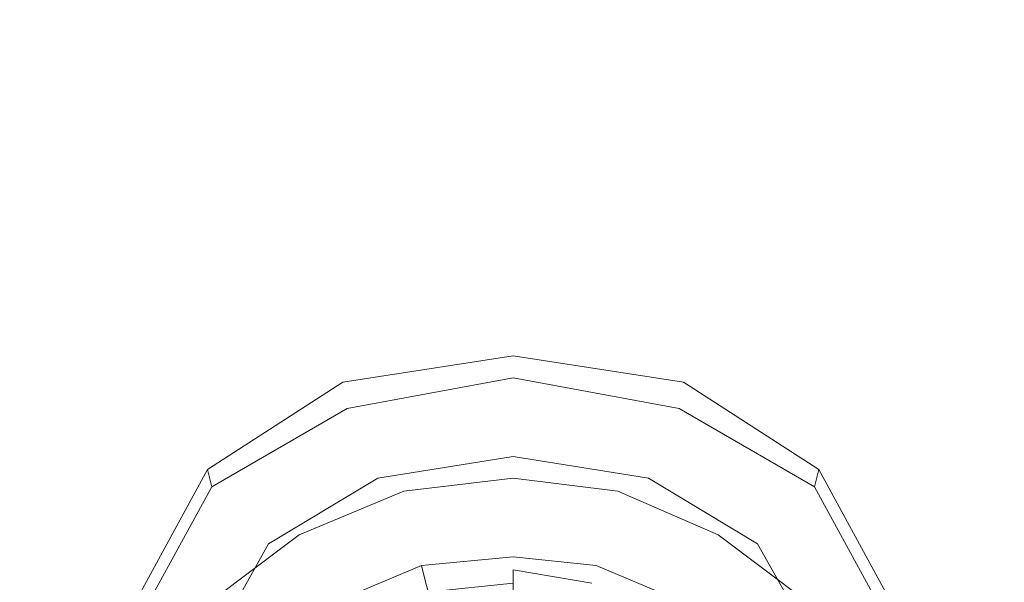
# Model space of a CAD drawing. Extents: x -108 to 108, y -202 to 0.
# Drawn here: x -11 to 11, y -132 to -119 of the extents above; entities that cross this region are included whole.
import ezdxf

# ---------------------------------------------------------------- set-up
doc = ezdxf.new("R2010")
doc.units = 0
doc.header["$LTSCALE"] = 500
doc.header["$MEASUREMENT"] = 0
doc.layers.add('CHROM', color=7, linetype='Continuous')

msp = doc.modelspace()

# ---------------------------------------------------------------- linework, layer by layer
at = {"layer": 'CHROM', "lineweight": 0}
for points, invisible_edges in [([(-13.5, -112.2, 57.2), (-10.3, -114.2, 57.2), (-10, -121.3, 58.1), (-13.1, -119.4, 58.1)], 15), ([(13.5, -112.2, 57.2), (13.1, -119.4, 58.1), (10, -121.3, 58.1), (10.3, -114.2, 57.2)], 15), ([(-13.3, -114.3, 62.3), (-13.2, -120.7, 62.4), (-10.1, -122.4, 62.4), (-10.2, -115.8, 62.3)], 15), ([(-10.3, -114.2, 57.2), (-7, -115.6, 57.2), (-6.8, -122.8, 58.1), (-10, -121.3, 58.1)], 15), ([(10.3, -114.2, 57.2), (10, -121.3, 58.1), (6.8, -122.8, 58.1), (7, -115.6, 57.2)], 15), ([(13.3, -114.3, 62.3), (10.2, -115.8, 62.3), (10, -122.4, 62.4), (13.1, -120.7, 62.4)], 15), ([(-3.5, -116.5, 57.2), (-3.4, -123.6, 58.1), (-6.8, -122.8, 58.1), (-7, -115.6, 57.2)], 15), ([(0, -115.6, 8.2), (-4.6, -115.9, 7.8), (-4.4, -122.5, 6.6), (0, -122.2, 6.9)], 15), ([(0, -115.6, 8.2), (0, -122.2, 6.9), (4.4, -122.5, 6.6), (4.6, -115.9, 7.8)], 15), ([(3.5, -116.5, 57.2), (7, -115.6, 57.2), (6.8, -122.8, 58.1), (3.4, -123.6, 58.1)], 15), ([(-10.2, -115.8, 62.3), (-10.1, -122.4, 62.4), (-6.8, -123.7, 62.3), (-6.9, -116.7, 62.3)], 15), ([(-4.6, -115.9, 7.8), (-9.3, -116.8, 6.8), (-8.9, -123.4, 5.5), (-4.4, -122.5, 6.6)], 15), ([(4.6, -115.9, 7.8), (4.4, -122.5, 6.6), (8.9, -123.4, 5.5), (9.3, -116.8, 6.8)], 15), ([(10.2, -115.8, 62.3), (6.9, -116.7, 62.3), (6.8, -123.7, 62.3), (10, -122.4, 62.4)], 15), ([(0, -116.1, -34.9), (0, -122, -33.5), (-4.4, -122.7, -33.4), (-4.3, -116.6, -34.8)], 15), ([(0, -116.1, -34.9), (4.3, -116.6, -34.8), (4.4, -122.7, -33.4), (0, -122, -33.5)], 15), ([(0, -116.8, 57.2), (0, -123.9, 58.1), (-3.4, -123.6, 58.1), (-3.5, -116.5, 57.2)], 15), ([(0, -116.8, 57.2), (3.5, -116.5, 57.2), (3.4, -123.6, 58.1), (0, -123.9, 58.1)], 15), ([(-14.1, -118.3, 5), (-13.5, -124.9, 3.8), (-8.9, -123.4, 5.5), (-9.3, -116.8, 6.8)], 15), ([(-4.3, -116.6, -34.8), (-4.4, -122.7, -33.4), (-8.6, -125.5, -32.8), (-8.2, -117.5, -34.4)], 15), ([(-3.4, -117.3, 62.3), (-6.9, -116.7, 62.3), (-6.8, -123.7, 62.3), (-3.4, -124.4, 62.3)], 15), ([(3.4, -117.3, 62.3), (3.4, -124.4, 62.3), (6.8, -123.7, 62.3), (6.9, -116.7, 62.3)], 15), ([(4.3, -116.6, -34.8), (8.2, -117.5, -34.4), (8.6, -125.5, -32.8), (4.4, -122.7, -33.4)], 15), ([(9.3, -116.8, 6.8), (8.9, -123.4, 5.5), (13.5, -124.9, 3.8), (14.1, -118.3, 5)], 15), ([(0, -117.5, 62.3), (-3.4, -117.3, 62.3), (-3.4, -124.4, 62.3), (0, -124.6, 62.3)], 15), ([(0, -117.5, 62.3), (0, -124.6, 62.3), (3.4, -124.4, 62.3), (3.4, -117.3, 62.3)], 15), ([(-11.1, -118.2, -34), (-8.2, -117.5, -34.4), (-8.6, -125.5, -32.8), (-11.1, -125.5, -32.4)], 15), ([(11.1, -125.5, -32.4), (8.6, -125.5, -32.8), (8.2, -117.5, -34.4), (11.1, -118.2, -34)], 15), ([(-13.3, -118.8, -33.3), (-11.1, -118.2, -34), (-11.1, -125.5, -32.4), (-13, -125.8, -31.8)], 15), ([(13, -125.8, -31.8), (11.1, -125.5, -32.4), (11.1, -118.2, -34), (13.3, -118.8, -33.3)], 15), ([(-12.7, -126.9, 58.7), (-13.1, -119.4, 58.1), (-10, -121.3, 58.1), (-9.7, -128.9, 58.7)], 15), ([(12.7, -126.9, 58.7), (9.7, -128.9, 58.7), (10, -121.3, 58.1), (13.1, -119.4, 58.1)], 15), ([(-12.9, -127.8, 62.4), (-9.8, -129.7, 62.4), (-10.1, -122.4, 62.4), (-13.2, -120.7, 62.4)], 15), ([(12.9, -127.8, 62.4), (13.1, -120.7, 62.4), (10, -122.4, 62.4), (9.8, -129.7, 62.4)], 15), ([(-9.7, -128.9, 58.7), (-10, -121.3, 58.1), (-6.8, -122.8, 58.1), (-6.6, -130.3, 58.7)], 15), ([(9.7, -128.9, 58.7), (6.5, -130.3, 58.7), (6.8, -122.8, 58.1), (10, -121.3, 58.1)], 15), ([(0, -125.4, -32.9), (-4.1, -126.1, -32.8), (-4.4, -122.7, -33.4), (0, -122, -33.5)], 15), ([(0, -128.8, 5.4), (0, -122.2, 6.9), (-4.4, -122.5, 6.6), (-4.2, -129.2, 5.1)], 15), ([(0, -125.4, -32.9), (0, -122, -33.5), (4.4, -122.7, -33.4), (4.1, -126.1, -32.8)], 15), ([(0, -128.8, 5.4), (4.2, -129.2, 5.1), (4.4, -122.5, 6.6), (0, -122.2, 6.9)], 15), ([(-9.8, -129.7, 62.4), (-6.6, -131, 62.4), (-6.8, -123.7, 62.3), (-10.1, -122.4, 62.4)], 15), ([(9.8, -129.7, 62.4), (10, -122.4, 62.4), (6.8, -123.7, 62.3), (6.6, -131, 62.4)], 15), ([(-4.2, -129.2, 5.1), (-4.4, -122.5, 6.6), (-8.9, -123.4, 5.5), (-8.6, -130.1, 4.1)], 15), ([(4.2, -129.2, 5.1), (8.6, -130.1, 4.1), (8.9, -123.4, 5.5), (4.4, -122.5, 6.6)], 15), ([(-4.1, -126.1, -32.8), (-7.5, -128.4, -32.5), (-8.6, -125.5, -32.8), (-4.4, -122.7, -33.4)], 15), ([(-3.3, -131.1, 58.7), (-6.6, -130.3, 58.7), (-6.8, -122.8, 58.1), (-3.4, -123.6, 58.1)], 15), ([(3.3, -131.1, 58.7), (3.4, -123.6, 58.1), (6.8, -122.8, 58.1), (6.5, -130.3, 58.7)], 15), ([(4.1, -126.1, -32.8), (4.4, -122.7, -33.4), (8.6, -125.5, -32.8), (7.5, -128.4, -32.5)], 15), ([(-13, -131.6, 2.5), (-8.6, -130.1, 4.1), (-8.9, -123.4, 5.5), (-13.5, -124.9, 3.8)], 15), ([(13.5, -124.9, 3.8), (8.9, -123.4, 5.5), (8.6, -130.1, 4.1), (13, -131.6, 2.5)], 15), ([(-3.3, -131.8, 62.4), (-3.4, -124.4, 62.3), (-6.8, -123.7, 62.3), (-6.6, -131, 62.4)], 15), ([(0, -131.4, 58.7), (-3.3, -131.1, 58.7), (-3.4, -123.6, 58.1), (0, -123.9, 58.1)], 15), ([(0, -131.4, 58.7), (0, -123.9, 58.1), (3.4, -123.6, 58.1), (3.3, -131.1, 58.7)], 15), ([(3.3, -131.8, 62.4), (6.6, -131, 62.4), (6.8, -123.7, 62.3), (3.4, -124.4, 62.3)], 15), ([(0, -132.1, 62.4), (0, -124.6, 62.3), (-3.4, -124.4, 62.3), (-3.3, -131.8, 62.4)], 15), ([(0, -132.1, 62.4), (3.3, -131.8, 62.4), (3.4, -124.4, 62.3), (0, -124.6, 62.3)], 15), ([(-12.8, -131.9, -30.9), (-13, -125.8, -31.8), (-11.1, -125.5, -32.4), (-11.2, -131.6, -31.5)], 15), ([(-11.2, -131.6, -31.5), (-11.1, -125.5, -32.4), (-8.6, -125.5, -32.8), (-10, -131.7, -31.9)], 15), ([(-9.2, -132.3, -32.3), (-10, -131.7, -31.9), (-8.6, -125.5, -32.8), (-7.5, -128.4, -32.5)], 15), ([(0, -127, -32.9), (-3.9, -127.6, -32.9), (-4.1, -126.1, -32.8), (0, -125.4, -32.9)], 15), ([(0, -127, -32.9), (0, -125.4, -32.9), (4.1, -126.1, -32.8), (3.9, -127.6, -32.9)], 7), ([(7.5, -128.4, -32.5), (8.6, -125.5, -32.8), (9.9, -131.7, -31.9), (9.2, -132.3, -32.3)], 15), ([(9.9, -131.7, -31.9), (8.6, -125.5, -32.8), (11.1, -125.5, -32.4), (11.2, -131.6, -31.5)], 15), ([(11.2, -131.6, -31.5), (11.1, -125.5, -32.4), (13, -125.8, -31.8), (12.8, -131.9, -30.9)], 15), ([(-3.9, -127.6, -32.9), (-7, -129.6, -32.8), (-7.5, -128.4, -32.5), (-4.1, -126.1, -32.8)], 15), ([(3.9, -127.6, -32.9), (4.1, -126.1, -32.8), (7.5, -128.4, -32.5), (7, -129.6, -32.8)], 7), ([(-12.3, -134.2, 59.1), (-12.7, -126.9, 58.7), (-9.7, -128.9, 58.7), (-9.4, -136.1, 59.1)], 15), ([(12.3, -134.2, 59.1), (9.4, -136.1, 59.1), (9.7, -128.9, 58.7), (12.7, -126.9, 58.7)], 15), ([(0, -127, -32.9), (0, -127.5, -33.6), (-3.8, -128.2, -33.6), (-3.9, -127.6, -32.9)], 7), ([(0, -127, -32.9), (3.9, -127.6, -32.9), (3.8, -128.2, -33.6), (0, -127.5, -33.6)], 15), ([(-3.9, -127.6, -32.9), (-3.8, -128.2, -33.6), (-6.9, -130, -33.6), (-7, -129.6, -32.8)], 3), ([(0, -127.5, -33.6), (0, -127.5, -34.9), (-3.8, -128.2, -34.9), (-3.8, -128.2, -33.6)], 15), ([(0, -127.5, -39.1), (0, -127.5, -41.7), (-3.8, -128.2, -41.7), (-3.8, -128.2, -39.1)], 15), ([(0, -127.5, -44.1), (-3.8, -128.2, -44.1), (-3.8, -128.2, -41.7), (0, -127.5, -41.7)], 14), ([(0, -127.5, -39.1), (-3.8, -128.2, -39.1), (-3.8, -128.2, -36.7), (0, -127.5, -36.7)], 15), ([(0, -127.5, -36.7), (-3.8, -128.2, -36.7), (-3.8, -128.2, -34.9), (0, -127.5, -34.9)], 15), ([(-3.6, -128.6, -44.5), (-3.8, -128.2, -44.1), (0, -127.5, -44.1), (0, -128, -44.5)], 15), ([(0, -127.5, -33.6), (3.8, -128.2, -33.6), (3.8, -128.2, -34.9), (0, -127.5, -34.9)], 15), ([(0, -127.5, -39.1), (0, -127.5, -36.7), (3.8, -128.2, -36.7), (3.8, -128.2, -39.1)], 15), ([(0, -127.5, -36.7), (0, -127.5, -34.9), (3.8, -128.2, -34.9), (3.8, -128.2, -36.7)], 15), ([(0, -127.5, -39.1), (3.8, -128.2, -39.1), (3.8, -128.2, -41.7), (0, -127.5, -41.7)], 15), ([(3.8, -128.2, -44.1), (0, -127.5, -44.1), (0, -127.5, -41.7), (3.8, -128.2, -41.7)], 14), ([(0, -128, -44.5), (0, -127.5, -44.1), (3.8, -128.2, -44.1), (3.6, -128.6, -44.5)], 15), ([(3.9, -127.6, -32.9), (7, -129.6, -32.8), (6.9, -130, -33.6), (3.8, -128.2, -33.6)], 13), ([(-12.5, -134.8, 62.5), (-9.6, -136.8, 62.5), (-9.8, -129.7, 62.4), (-12.9, -127.8, 62.4)], 15), ([(12.5, -134.8, 62.5), (12.9, -127.8, 62.4), (9.8, -129.7, 62.4), (9.6, -136.8, 62.5)], 15), ([(0, -128.9, -44.5), (-3.2, -129.4, -44.5), (-3.6, -128.6, -44.5), (0, -128, -44.5)], 15), ([(3.2, -129.4, -44.5), (0, -128.9, -44.5), (0, -128, -44.5), (3.6, -128.6, -44.5)], 15), ([(-3.8, -128.2, -33.6), (-3.8, -128.2, -34.9), (-6.9, -130, -34.8), (-6.9, -130, -33.6)], 11), ([(-3.8, -128.2, -39.1), (-3.8, -128.2, -41.7), (-6.9, -130, -41.7), (-6.9, -130, -39.1)], 11), ([(-3.8, -128.2, -44.1), (-6.9, -130, -44.1), (-6.9, -130, -41.7), (-3.8, -128.2, -41.7)], 12), ([(-3.8, -128.2, -39.1), (-6.9, -130, -39.1), (-6.9, -130, -36.7), (-3.8, -128.2, -36.7)], 13), ([(-3.8, -128.2, -36.7), (-6.9, -130, -36.7), (-6.9, -130, -34.8), (-3.8, -128.2, -34.9)], 13), ([(-6.6, -130.3, -44.5), (-6.9, -130, -44.1), (-3.8, -128.2, -44.1), (-3.6, -128.6, -44.5)], 15), ([(6.9, -130, -44.1), (6.6, -130.3, -44.5), (3.6, -128.6, -44.5), (3.8, -128.2, -44.1)], 15), ([(3.8, -128.2, -33.6), (6.9, -130, -33.6), (6.9, -130, -34.8), (3.8, -128.2, -34.9)], 13), ([(3.8, -128.2, -39.1), (3.8, -128.2, -36.7), (6.9, -130, -36.7), (6.9, -130, -39.1)], 11), ([(3.8, -128.2, -36.7), (3.8, -128.2, -34.9), (6.9, -130, -34.8), (6.9, -130, -36.7)], 11), ([(3.8, -128.2, -39.1), (6.9, -130, -39.1), (6.9, -130, -41.7), (3.8, -128.2, -41.7)], 13), ([(6.9, -130, -44.1), (3.8, -128.2, -44.1), (3.8, -128.2, -41.7), (6.9, -130, -41.7)], 6), ([(-8.8, -132.9, -32.7), (-9.2, -132.3, -32.3), (-7.5, -128.4, -32.5), (-7, -129.6, -32.8)], 7), ([(7, -129.6, -32.8), (7.5, -128.4, -32.5), (9.2, -132.3, -32.3), (8.8, -132.9, -32.7)], 7), ([(-3.2, -129.4, -44.5), (-5.9, -131, -44.5), (-6.6, -130.3, -44.5), (-3.6, -128.6, -44.5)], 15), ([(5.9, -131, -44.5), (3.2, -129.4, -44.5), (3.6, -128.6, -44.5), (6.6, -130.3, -44.5)], 15), ([(-9.4, -136.1, 59.1), (-9.7, -128.9, 58.7), (-6.6, -130.3, 58.7), (-6.3, -137.6, 59.1)], 15), ([(0, -135.8, 3.7), (0, -128.8, 5.4), (-4.2, -129.2, 5.1), (-4.1, -136.1, 3.3)], 15), ([(-3.1, -129.8, -44.1), (-3.2, -129.4, -44.5), (0, -128.9, -44.5), (0, -129.3, -44.1)], 15), ([(0, -135.8, 3.7), (4.1, -136.1, 3.3), (4.2, -129.2, 5.1), (0, -128.8, 5.4)], 15), ([(0, -129.3, -44.1), (0, -128.9, -44.5), (3.2, -129.4, -44.5), (3.1, -129.8, -44.1)], 15), ([(9.4, -136.1, 59.1), (6.3, -137.6, 59.1), (6.5, -130.3, 58.7), (9.7, -128.9, 58.7)], 15), ([(-4.1, -136.1, 3.3), (-4.2, -129.2, 5.1), (-8.6, -130.1, 4.1), (-8.3, -137, 2.4)], 15), ([(4.1, -136.1, 3.3), (8.3, -137, 2.4), (8.6, -130.1, 4.1), (4.2, -129.2, 5.1)], 15), ([(-5.6, -131.3, -44.1), (-5.9, -131, -44.5), (-3.2, -129.4, -44.5), (-3.1, -129.8, -44.1)], 15), ([(-3.1, -129.8, -44.1), (0, -129.3, -44.1), (0, -129.3, -39), (-3.1, -129.8, -39)], 11), ([(0, -136.9, -39), (-3.1, -129.8, -39), (0, -129.3, -39), (0, -136.9, -39)], 15), ([(0, -129.3, -44.1), (3.1, -129.8, -44.1), (3.1, -129.8, -39), (0, -129.3, -39)], 11), ([(0, -136.9, -39), (0, -129.3, -39), (3.1, -129.8, -39), (0, -136.9, -39)], 15), ([(5.9, -131, -44.5), (5.6, -131.3, -44.1), (3.1, -129.8, -44.1), (3.2, -129.4, -44.5)], 15), ([(-8.8, -132.9, -32.7), (-7, -129.6, -32.8), (-6.9, -130, -33.6), (-8.6, -133.1, -33.5)], 15), ([(8.6, -133.1, -33.5), (6.9, -130, -33.6), (7, -129.6, -32.8), (8.8, -132.9, -32.7)], 15), ([(-9.6, -136.8, 62.5), (-6.5, -138.2, 62.5), (-6.6, -131, 62.4), (-9.8, -129.7, 62.4)], 15), ([(-5.6, -131.3, -44.1), (-3.1, -129.8, -44.1), (-3.1, -129.8, -39), (-5.6, -131.3, -39)], 11), ([(0, -136.9, -39), (-5.6, -131.3, -39), (-3.1, -129.8, -39), (0, -136.9, -39)], 15), ([(0, -129.8, 19.3), (-2.5, -130.1, 19.3), (-2.5, -130.2, 21.6), (0, -129.9, 21.6)], 14), ([(-2.4, -130.4, 19.1), (-2.5, -130.1, 19.3), (0, -129.8, 19.3), (0, -130.1, 19.1)], 15), ([(2.4, -130.1, 19.3), (0, -129.8, 19.3), (0, -129.9, 21.6), (2.4, -130.2, 21.6)], 14), ([(0, -130.1, 19.1), (0, -129.8, 19.3), (2.4, -130.1, 19.3), (2.3, -130.4, 19.1)], 15), ([(0, -136.9, -39), (3.1, -129.8, -39), (5.6, -131.3, -39), (0, -136.9, -39)], 15), ([(3.1, -129.8, -44.1), (5.6, -131.3, -44.1), (5.6, -131.3, -39), (3.1, -129.8, -39)], 11), ([(9.6, -136.8, 62.5), (9.8, -129.7, 62.4), (6.6, -131, 62.4), (6.4, -138.2, 62.5)], 15), ([(-12.6, -138.4, 0.9), (-8.3, -137, 2.4), (-8.6, -130.1, 4.1), (-13, -131.6, 2.5)], 15), ([(-8.6, -133.1, -33.5), (-6.9, -130, -33.6), (-6.9, -130, -34.8), (-8.6, -133.1, -34.8)], 15), ([(-8.6, -133.1, -39.1), (-8.6, -133.1, -36.7), (-6.9, -130, -36.7), (-6.9, -130, -39.1)], 15), ([(-8.6, -133.1, -36.7), (-8.6, -133.1, -34.8), (-6.9, -130, -34.8), (-6.9, -130, -36.7)], 15), ([(-8.6, -133.1, -39.1), (-6.9, -130, -39.1), (-6.9, -130, -41.7), (-8.6, -133.1, -41.7)], 15), ([(-6.9, -130, -44.1), (-8.6, -133.1, -44.1), (-8.6, -133.1, -41.7), (-6.9, -130, -41.7)], 14), ([(-6.9, -130, -44.1), (-6.6, -130.3, -44.5), (-8.2, -133.3, -44.5), (-8.6, -133.1, -44.1)], 15), ([(-2.5, -130.1, 19.3), (-4.9, -131.1, 19.3), (-4.8, -131.2, 21.6), (-2.5, -130.2, 21.6)], 14), ([(-4.7, -131.4, 19.1), (-4.9, -131.1, 19.3), (-2.5, -130.1, 19.3), (-2.4, -130.4, 19.1)], 15), ([(0, -129.9, 21.6), (-2.5, -130.2, 21.6), (-2.3, -131, 23.9), (0, -130.7, 23.9)], 15), ([(-2.4, -130.4, 19.1), (0, -130.1, 19.1), (0, -131.6, 19.1), (-2.1, -131.8, 19.1)], 11), ([(2.4, -130.2, 21.6), (0, -129.9, 21.6), (0, -130.7, 23.9), (2.2, -131, 23.9)], 15), ([(0, -130.1, 19.1), (2.3, -130.4, 19.1), (1.9, -131.8, 19.1), (0, -131.6, 19.1)], 11), ([(2.3, -130.4, 19.1), (2.4, -130.1, 19.3), (4.7, -131.1, 19.3), (4.6, -131.4, 19.1)], 15), ([(4.7, -131.1, 19.3), (2.4, -130.1, 19.3), (2.4, -130.2, 21.6), (4.7, -131.2, 21.6)], 14), ([(8.6, -133.1, -44.1), (8.2, -133.3, -44.5), (6.6, -130.3, -44.5), (6.9, -130, -44.1)], 15), ([(8.6, -133.1, -34.8), (6.9, -130, -34.8), (6.9, -130, -33.6), (8.6, -133.1, -33.5)], 15), ([(6.9, -130, -39.1), (6.9, -130, -36.7), (8.6, -133.1, -36.7), (8.6, -133.1, -39.1)], 15), ([(6.9, -130, -36.7), (6.9, -130, -34.8), (8.6, -133.1, -34.8), (8.6, -133.1, -36.7)], 15), ([(8.6, -133.1, -41.7), (6.9, -130, -41.7), (6.9, -130, -39.1), (8.6, -133.1, -39.1)], 15), ([(6.9, -130, -41.7), (8.6, -133.1, -41.7), (8.6, -133.1, -44.1), (6.9, -130, -44.1)], 11), ([(13, -131.6, 2.5), (8.6, -130.1, 4.1), (8.3, -137, 2.4), (12.6, -138.4, 0.9)], 15), ([(-5.9, -131, -44.5), (-7.4, -133.7, -44.5), (-8.2, -133.3, -44.5), (-6.6, -130.3, -44.5)], 15), ([(-3.2, -138.4, 59.1), (-6.3, -137.6, 59.1), (-6.6, -130.3, 58.7), (-3.3, -131.1, 58.7)], 15), ([(-2.5, -130.2, 21.6), (-4.8, -131.2, 21.6), (-4.4, -131.9, 23.9), (-2.3, -131, 23.9)], 15), ([(4.7, -131.2, 21.6), (2.4, -130.2, 21.6), (2.2, -131, 23.9), (4.3, -131.9, 23.9)], 15), ([(3.2, -138.4, 59.1), (3.3, -131.1, 58.7), (6.5, -130.3, 58.7), (6.3, -137.6, 59.1)], 15), ([(6.6, -130.3, -44.5), (8.2, -133.3, -44.5), (7.4, -133.7, -44.5), (5.9, -131, -44.5)], 15), ([(-4.7, -131.4, 19.1), (-2.4, -130.4, 19.1), (-2.1, -131.8, 19.1), (-4, -132.6, 19.1)], 11), ([(2.3, -130.4, 19.1), (4.6, -131.4, 19.1), (3.8, -132.6, 19.1), (1.9, -131.8, 19.1)], 11), ([(0, -130.7, 23.9), (-2.3, -131, 23.9), (-1.9, -132.4, 25.9), (0, -132.2, 25.9)], 11), ([(2.2, -131, 23.9), (0, -130.7, 23.9), (0, -132.2, 25.9), (1.8, -132.4, 25.9)], 15), ([(-7, -133.8, -44.1), (-7.4, -133.7, -44.5), (-5.9, -131, -44.5), (-5.6, -131.3, -44.1)], 14), ([(-3.2, -139.1, 62.5), (-3.3, -131.8, 62.4), (-6.6, -131, 62.4), (-6.5, -138.2, 62.5)], 15), ([(-2.3, -131, 23.9), (-4.4, -131.9, 23.9), (-3.7, -133.2, 25.9), (-1.9, -132.4, 25.9)], 15), ([(4.3, -131.9, 23.9), (2.2, -131, 23.9), (1.8, -132.4, 25.9), (3.5, -133.2, 25.9)], 11), ([(3.2, -139.1, 62.5), (6.4, -138.2, 62.5), (6.6, -131, 62.4), (3.3, -131.8, 62.4)], 15), ([(5.6, -131.3, -44.1), (5.9, -131, -44.5), (7.4, -133.7, -44.5), (7, -133.8, -44.1)], 15), ([(-4.9, -131.1, 19.3), (-6.9, -132.6, 19.3), (-6.8, -132.7, 21.6), (-4.8, -131.2, 21.6)], 12), ([(-6.7, -132.8, 19.1), (-6.9, -132.6, 19.3), (-4.9, -131.1, 19.3), (-4.7, -131.4, 19.1)], 15), ([(-4.8, -131.2, 21.6), (-6.8, -132.7, 21.6), (-6.2, -133.3, 23.9), (-4.4, -131.9, 23.9)], 13), ([(0, -138.7, 59.1), (-3.2, -138.4, 59.1), (-3.3, -131.1, 58.7), (0, -131.4, 58.7)], 15), ([(0, -138.7, 59.1), (0, -131.4, 58.7), (3.3, -131.1, 58.7), (3.2, -138.4, 59.1)], 15), ([(6.7, -132.7, 21.6), (4.7, -131.2, 21.6), (4.3, -131.9, 23.9), (6.1, -133.3, 23.9)], 15), ([(4.6, -131.4, 19.1), (4.7, -131.1, 19.3), (6.7, -132.6, 19.3), (6.5, -132.8, 19.1)], 15), ([(6.7, -132.6, 19.3), (4.7, -131.1, 19.3), (4.7, -131.2, 21.6), (6.7, -132.7, 21.6)], 14), ([(-7, -133.8, -44.1), (-5.6, -131.3, -44.1), (-5.6, -131.3, -39), (-7, -133.8, -39)], 3), ([(0, -136.9, -39), (-7, -133.8, -39), (-5.6, -131.3, -39), (0, -136.9, -39)], 15), ([(-6.7, -132.8, 19.1), (-4.7, -131.4, 19.1), (-4, -132.6, 19.1), (-5.6, -133.9, 19.1)], 11), ([(7, -133.8, -39), (0, -136.9, -39), (5.6, -131.3, -39), (7, -133.8, -39)], 15), ([(4.6, -131.4, 19.1), (6.5, -132.8, 19.1), (5.5, -133.9, 19.1), (3.8, -132.6, 19.1)], 11), ([(7, -133.8, -39), (5.6, -131.3, -39), (5.6, -131.3, -44.1), (7, -133.8, -44.1)], 14), ([(-12.4, -137.1, -30.5), (-12.8, -131.9, -30.9), (-11.2, -131.6, -31.5), (-11.1, -136.9, -31.1)], 15), ([(-11.1, -136.9, -31.1), (-11.2, -131.6, -31.5), (-10, -131.7, -31.9), (-10.1, -136.8, -31.6)], 15), ([(0, -131.6, 9.7), (-2.1, -131.8, 9.7), (-2.1, -131.8, 19.1), (0, -131.6, 19.1)], 13), ([(-2, -132.2, 9.3), (-2.1, -131.8, 9.7), (0, -131.6, 9.7), (0, -131.9, 9.3)], 14), ([(1.9, -131.8, 9.7), (0, -131.6, 9.7), (0, -131.6, 19.1), (1.9, -131.8, 19.1)], 12), ([(0, -131.9, 9.3), (0, -131.6, 9.7), (1.9, -131.8, 9.7), (1.8, -132.2, 9.3)], 15), ([(10.1, -136.8, -31.6), (9.9, -131.7, -31.9), (11.2, -131.6, -31.5), (11.1, -136.9, -31.1)], 15), ([(11.1, -136.9, -31.1), (11.2, -131.6, -31.5), (12.8, -131.9, -30.9), (12.4, -137.1, -30.5)], 15), ([(-9.5, -136.8, -32), (-10.1, -136.8, -31.6), (-10, -131.7, -31.9), (-9.2, -132.3, -32.3)], 15), ([(-4.4, -131.9, 23.9), (-6.2, -133.3, 23.9), (-5.2, -134.3, 25.9), (-3.7, -133.2, 25.9)], 9), ([(-2.1, -131.8, 9.7), (-4, -132.6, 9.7), (-4, -132.6, 19.1), (-2.1, -131.8, 19.1)], 15), ([(-3.8, -132.9, 9.3), (-4, -132.6, 9.7), (-2.1, -131.8, 9.7), (-2, -132.2, 9.3)], 15), ([(0, -139.4, 62.5), (0, -132.1, 62.4), (-3.3, -131.8, 62.4), (-3.2, -139.1, 62.5)], 15), ([(-2, -132.2, 9.3), (0, -131.9, 9.3), (0, -133.8, 9.3), (-1.5, -133.9, 9.3)], 3), ([(0, -139.4, 62.5), (3.2, -139.1, 62.5), (3.3, -131.8, 62.4), (0, -132.1, 62.4)], 15), ([(0, -131.9, 9.3), (1.8, -132.2, 9.3), (1.4, -133.9, 9.3), (0, -133.8, 9.3)], 2), ([(1.8, -132.2, 9.3), (1.9, -131.8, 9.7), (3.8, -132.6, 9.7), (3.7, -132.9, 9.3)], 15), ([(3.8, -132.6, 9.7), (1.9, -131.8, 9.7), (1.9, -131.8, 19.1), (3.8, -132.6, 19.1)], 13), ([(6.1, -133.3, 23.9), (4.3, -131.9, 23.9), (3.5, -133.2, 25.9), (5, -134.3, 25.9)], 15), ([(9.2, -132.3, -32.3), (9.9, -131.7, -31.9), (10.1, -136.8, -31.6), (9.5, -136.8, -32)], 15)]:
    msp.add_3dface(points, dxfattribs=dict(at, invisible_edges=invisible_edges))

doc.saveas('drawing.dxf')
